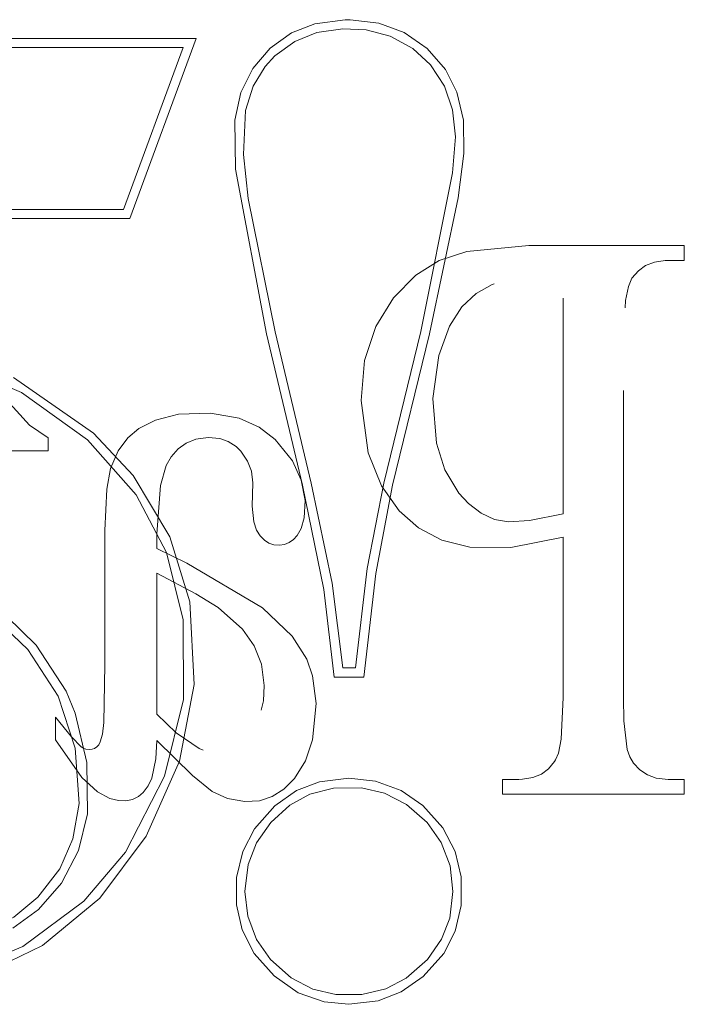
# Model space of a CAD drawing. Units: inches. Extents: x -18 to 18, y -12 to 12.
# Drawn here: x 14.1 to 15.1, y 8.5 to 9.9 of the extents above; entities that cross this region are included whole.
import ezdxf

# ---------------------------------------------------------------- set-up
doc = ezdxf.new("R2010")
doc.units = ezdxf.units.IN
doc.header["$MEASUREMENT"] = 0
doc.linetypes.add('ISO-02 Dashed', pattern=[0.3, 0.24, -0.06])
doc.layers.add('Roof', color=7, linetype='Continuous', lineweight=13)
doc.layers.add('U MINI', color=7, linetype='Continuous', lineweight=5)

# ---------------------------------------------------------------- blocks, each defined once
blk = doc.blocks.new('Group-28-1')
at = {"layer": 'U MINI', "color": 7, "linetype": 'Continuous', "lineweight": 5}
for p, q in [((7.25791, 4.95068), (7.27495, 4.95728)), ((6.88267, 4.94652), (7.18875, 4.94652)), ((7.08843, 4.46857), (7.10081, 4.43089)), ((7.10081, 4.43089), (7.10362, 4.39071)), ((7.09907, 4.36493), (7.10362, 4.39071))]:
    blk.add_line(p, q, dxfattribs=at)
at = {"layer": 'U MINI', "color": 8, "linetype": 'ISO-02 Dashed', "lineweight": 5}
for p, q in [((7.34819, 4.77467), (7.36525, 4.78517)), ((7.50998, 4.77774), (7.51526, 4.78149)), ((7.51526, 4.78149), (7.52174, 4.78405)), ((7.52174, 4.78405), (7.52954, 4.78522)), ((7.36503, 4.71627), (7.3728, 4.73751)), ((7.1592, 4.66929), (7.17578, 4.6735)), ((7.21986, 4.67067), (7.23442, 4.66422)), ((7.23442, 4.66422), (7.24612, 4.6552)), ((7.24612, 4.6552), (7.25856, 4.63957)), ((7.22598, 4.63944), (7.22874, 4.63212)), ((7.25856, 4.63957), (7.265, 4.62557)), ((7.22874, 4.63212), (7.22974, 4.62364)), ((7.22928, 4.60659), (7.22974, 4.62364)), ((7.265, 4.62557), (7.26777, 4.61087)), ((7.12232, 4.58898), (7.12369, 4.61914)), ((7.26722, 4.59825), (7.26777, 4.61087)), ((7.22928, 4.60659), (7.23044, 4.59537)), ((7.23044, 4.59537), (7.23256, 4.58924)), ((7.12229, 4.58255), (7.12232, 4.58898)), ((7.23256, 4.58924), (7.23515, 4.58507)), ((7.23515, 4.58507), (7.23824, 4.58192)), ((7.25622, 4.5802), (7.25934, 4.5824)), ((7.25934, 4.5824), (7.262, 4.5853)), ((7.15997, 4.57597), (7.18179, 4.56536)), ((7.38742, 4.57703), (7.41736, 4.57669)), ((7.18179, 4.56536), (7.23676, 4.53293)), ((7.23676, 4.53293), (7.25834, 4.51228)), ((7.27328, 4.48331), (7.27578, 4.46333)), ((7.27327, 4.43695), (7.27578, 4.46333)), ((7.08648, 4.45327), (7.09794, 4.43912)), ((7.09794, 4.43912), (7.10495, 4.43186)), ((7.26812, 4.42171), (7.27327, 4.43695)), ((7.10495, 4.43186), (7.1062, 4.43106)), ((7.1062, 4.43106), (7.10838, 4.43019)), ((7.11304, 4.43), (7.11474, 4.43063)), ((7.11474, 4.43063), (7.11637, 4.43174)), ((7.11637, 4.43174), (7.1178, 4.43325)), ((7.2601, 4.40876), (7.26812, 4.42171)), ((7.50647, 4.42006), (7.51104, 4.41505)), ((7.51104, 4.41505), (7.5165, 4.41142)), ((7.10566, 4.40946), (7.11698, 4.39915)), ((7.25237, 4.40096), (7.2601, 4.40876)), ((7.5165, 4.41142), (7.52293, 4.40912)), ((7.24392, 4.39567), (7.25237, 4.40096)), ((7.11698, 4.39915), (7.12585, 4.39432)), ((7.12585, 4.39432), (7.13216, 4.39272)), ((7.23458, 4.39268), (7.24392, 4.39567))]:
    blk.add_line(p, q, dxfattribs=at)
at = {"layer": 'U MINI', "color": 7, "linetype": 'Continuous', "lineweight": 5, "flags": 128}
for points in [[(7.25791, 4.95068), (7.24233, 4.93962), (7.2297, 4.9248), (7.22117, 4.90736), (7.21669, 4.88711), (7.21717, 4.85173), (7.23964, 4.73199), (7.26581, 4.62192), (7.28143, 4.54617), (7.28898, 4.48254), (7.31057, 4.48254), (7.31907, 4.55778), (7.33137, 4.62192), (7.35823, 4.73199), (7.37902, 4.83086), (7.38307, 4.86307), (7.38294, 4.88713), (7.37816, 4.9076), (7.36979, 4.92398), (7.35653, 4.93927), (7.33978, 4.95099), (7.32125, 4.95783), (7.30053, 4.96024), (7.29696, 4.96021), (7.27495, 4.95728)], [(7.22295, 4.86231), (7.22449, 4.89432), (7.23012, 4.9119), (7.23878, 4.92611), (7.24588, 4.93389), (7.26026, 4.94442), (7.27642, 4.95081), (7.29521, 4.95355), (7.31222, 4.95279), (7.32969, 4.9483), (7.34602, 4.93933), (7.3588, 4.9275), (7.36911, 4.91194), (7.37502, 4.8947), (7.37698, 4.87514), (7.37499, 4.84903), (7.35181, 4.73354), (7.32495, 4.62349), (7.31294, 4.56146), (7.3045, 4.48915), (7.29516, 4.48915), (7.28734, 4.55087), (7.27224, 4.62346), (7.24607, 4.73352), (7.22647, 4.83029), (7.22295, 4.86231)], [(7.08843, 4.46857), (7.06632, 4.50266), (7.03254, 4.53444), (6.97832, 4.56655), (6.90053, 4.59134), (6.76517, 4.59977), (6.88267, 4.94652)], [(7.18875, 4.94652), (7.14037, 4.81571), (6.88254, 4.81571), (6.85828, 4.74719), (6.9841, 4.7286)], [(7.00113, 4.26101), (7.06278, 4.2867), (7.10712, 4.31965), (7.13728, 4.35537), (7.16566, 4.41053), (7.17948, 4.46615), (7.1793, 4.52414), (7.16709, 4.57306), (7.14496, 4.61486), (7.10964, 4.6548), (7.06182, 4.6894), (6.98993, 4.72002)], [(6.87787, 4.82231), (7.13577, 4.82231), (7.17927, 4.93991), (6.8874, 4.93991)], [(7.04019, 4.53689), (7.07245, 4.50568), (7.09405, 4.47223), (7.10072, 4.45639), (7.10915, 4.42038), (7.10958, 4.38305), (7.10321, 4.35657), (7.09069, 4.33281), (7.07405, 4.31365), (7.05546, 4.29993)], [(7.02087, 4.26033), (7.07691, 4.28754), (7.11864, 4.32181), (7.15234, 4.36701), (7.17646, 4.42149), (7.18717, 4.47712), (7.18399, 4.53717), (7.1696, 4.58436), (7.14278, 4.629), (7.11407, 4.6597), (7.05596, 4.7002)], [(7.218, 4.317), (7.2221, 4.29888), (7.2309, 4.28157), (7.24522, 4.26529), (7.26284, 4.25316), (7.28162, 4.24654), (7.29966, 4.24471), (7.32081, 4.24727), (7.33764, 4.25375), (7.35358, 4.26484), (7.36852, 4.28173), (7.37682, 4.2978), (7.38127, 4.3165), (7.38122, 4.33736), (7.3769, 4.35565), (7.36784, 4.37305), (7.35343, 4.38911), (7.33765, 4.40006), (7.31903, 4.40698), (7.29966, 4.40911), (7.27815, 4.40649), (7.26147, 4.40004), (7.24576, 4.38905), (7.23098, 4.37221), (7.22254, 4.35583), (7.21804, 4.3368), (7.218, 4.317)], [(7.22409, 4.32665), (7.22609, 4.30878), (7.23249, 4.29174), (7.24259, 4.2773), (7.25756, 4.26397), (7.27351, 4.25574), (7.29021, 4.25184), (7.30911, 4.25184), (7.32641, 4.25596), (7.34127, 4.26364), (7.35679, 4.27737), (7.36693, 4.29194), (7.37287, 4.30731), (7.37522, 4.32665), (7.3731, 4.34532), (7.36664, 4.36235), (7.35653, 4.37673), (7.34155, 4.38998), (7.32556, 4.39817), (7.30882, 4.40201), (7.28832, 4.40175), (7.27131, 4.3973), (7.25679, 4.38939), (7.24288, 4.3768), (7.23253, 4.36194), (7.22649, 4.34628), (7.22409, 4.32665)], [(6.97466, 4.30063), (6.99314, 4.29565), (7.01616, 4.29483), (7.03706, 4.29898), (7.05606, 4.30803), (7.07365, 4.32251), (7.08945, 4.34311), (7.09907, 4.36493)]]:
    blk.add_lwpolyline(points, dxfattribs=at)
at = {"layer": 'U MINI', "color": 8, "linetype": 'ISO-02 Dashed', "lineweight": 5, "flags": 128}
for points in [[(7.36525, 4.78517), (7.38534, 4.79178), (7.43033, 4.7961), (7.54335, 4.7961), (7.54335, 4.78528), (7.53173, 4.78528), (7.52954, 4.78522)], [(7.31353, 4.64546), (7.30845, 4.68342), (7.31094, 4.71246), (7.31907, 4.73739), (7.33192, 4.7581), (7.34819, 4.77467)], [(7.50069, 4.75616), (7.50271, 4.76639), (7.50464, 4.77127), (7.50531, 4.77237), (7.50998, 4.77774)], [(7.3796, 4.61621), (7.38641, 4.60866), (7.39564, 4.60153), (7.40544, 4.59712), (7.41563, 4.59529), (7.4309, 4.5962), (7.45543, 4.60108), (7.45543, 4.76647), (7.43157, 4.77173), (7.41842, 4.77162), (7.41708, 4.77144), (7.40365, 4.76778), (7.39207, 4.76125)], [(7.3728, 4.73751), (7.38175, 4.75149), (7.39207, 4.76125)], [(6.95537, 4.45146), (6.96581, 4.42445), (6.97469, 4.41127), (6.98465, 4.4018), (6.99368, 4.39631), (7.00164, 4.39373), (7.00901, 4.39314), (7.01617, 4.39432), (7.02331, 4.39733), (7.03058, 4.40243), (7.03329, 4.40506), (7.039, 4.41285), (7.04374, 4.42397), (7.04721, 4.44483), (7.04794, 4.46534), (7.04794, 4.64694), (7.08097, 4.64694), (7.08097, 4.6563), (7.06759, 4.66551), (7.04861, 4.6864), (7.0319, 4.71437), (7.0256, 4.73016), (7.01724, 4.7552), (7.01026, 4.7552), (7.01026, 4.66679), (6.96166, 4.66679), (6.96166, 4.64694), (7.01026, 4.64634), (7.01026, 4.47178), (7.00842, 4.44773), (7.006, 4.43945), (7.00336, 4.43489), (7.00008, 4.4313), (6.99687, 4.42912), (6.99353, 4.42787), (6.98961, 4.42741), (6.9857, 4.42783), (6.98126, 4.42937), (6.9766, 4.43227), (6.97643, 4.4324), (6.97171, 4.43699), (6.96686, 4.44475), (6.96421, 4.45146), (6.95537, 4.45146)], [(7.4995, 4.45083), (7.49916, 4.4677), (7.49916, 4.72573), (7.50069, 4.75616)], [(7.36318, 4.65259), (7.36061, 4.68503), (7.36503, 4.71627)], [(7.17578, 4.6735), (7.19911, 4.67437), (7.21986, 4.67067)], [(7.1389, 4.65635), (7.14705, 4.66317), (7.1592, 4.66929)], [(7.12369, 4.61914), (7.12639, 4.63415), (7.13203, 4.647), (7.1389, 4.65635)], [(7.15997, 4.57597), (7.15997, 4.58652), (7.16269, 4.62175), (7.16694, 4.63622), (7.1705, 4.64261), (7.17546, 4.64829), (7.18126, 4.65247)], [(7.18126, 4.65247), (7.18831, 4.6553), (7.19747, 4.65655), (7.20575, 4.65584), (7.21196, 4.65375)], [(7.21196, 4.65375), (7.21766, 4.65007), (7.22113, 4.64657), (7.22598, 4.63944)], [(7.36318, 4.65259), (7.36944, 4.63304), (7.3796, 4.61621)], [(7.31353, 4.64546), (7.32322, 4.6215), (7.33604, 4.60335), (7.35009, 4.59095)], [(7.262, 4.5853), (7.26499, 4.59046), (7.26722, 4.59825)], [(7.35009, 4.59095), (7.36727, 4.58202), (7.38742, 4.57703)], [(7.1216, 4.4495), (7.12229, 4.49138), (7.12229, 4.58255)], [(7.23824, 4.58192), (7.24144, 4.57992), (7.24516, 4.5787)], [(7.24516, 4.5787), (7.2493, 4.57838), (7.25294, 4.5789), (7.25622, 4.5802)], [(7.41736, 4.57669), (7.45543, 4.58427), (7.45543, 4.4677), (7.45384, 4.43727)], [(7.15997, 4.45553), (7.15997, 4.55792), (7.18837, 4.54289), (7.20454, 4.53299), (7.22234, 4.51725), (7.23073, 4.50531), (7.23605, 4.49178), (7.23811, 4.47636), (7.23752, 4.46514), (7.23423, 4.45145), (7.22824, 4.44006), (7.22213, 4.43302), (7.21678, 4.42913), (7.21187, 4.42707), (7.20626, 4.42621), (7.20063, 4.42677), (7.19984, 4.42695), (7.19079, 4.43049), (7.17421, 4.44205), (7.15997, 4.45553)], [(7.25834, 4.51228), (7.26899, 4.49541), (7.27328, 4.48331)], [(7.10566, 4.40946), (7.08648, 4.43685), (7.08648, 4.45327)], [(7.4995, 4.45083), (7.5019, 4.42992), (7.50371, 4.42459), (7.50647, 4.42006)], [(7.1178, 4.43325), (7.11898, 4.43535), (7.1206, 4.44092), (7.1216, 4.4495)], [(7.15632, 4.40912), (7.15925, 4.42318), (7.15997, 4.43647), (7.18604, 4.41109)], [(7.42575, 4.40824), (7.43328, 4.40948), (7.43953, 4.41205), (7.44461, 4.41577), (7.44908, 4.42106), (7.44986, 4.42232), (7.45181, 4.42722), (7.45384, 4.43727)], [(7.10838, 4.43019), (7.11121, 4.42981), (7.11304, 4.43)], [(7.14228, 4.39363), (7.1467, 4.39583), (7.1501, 4.39869), (7.1538, 4.40356), (7.15632, 4.40912)], [(7.18604, 4.41109), (7.20018, 4.3993), (7.21145, 4.39418), (7.22394, 4.39197), (7.23458, 4.39268)], [(7.52293, 4.40912), (7.53173, 4.40816), (7.54335, 4.40816), (7.54335, 4.39733), (7.41124, 4.39733), (7.41124, 4.40816), (7.42302, 4.40816), (7.42575, 4.40824)], [(7.13216, 4.39272), (7.13762, 4.39263), (7.14228, 4.39363)]]:
    blk.add_lwpolyline(points, dxfattribs=at)

msp = doc.modelspace()

# ---------------------------------------------------------------- block references
at = {"layer": 'Roof', "color": 7, "xscale": 2, "yscale": 2, "zscale": 2}
msp.add_blockref('Group-28-1', (0, 0), dxfattribs=at)

doc.saveas('drawing.dxf')
